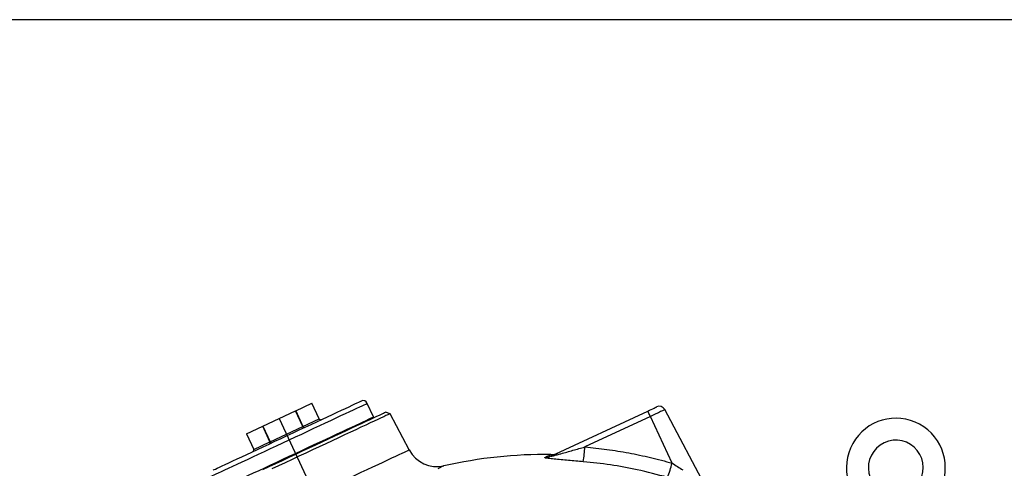
# Model space of a CAD drawing. Units: millimetres. Extents: x 213 to 4113, y 2878 to 5649.
# Drawn here: x 530 to 1158, y 5363 to 5649 of the extents above; entities that cross this region are included whole.
import ezdxf

# ---------------------------------------------------------------- set-up
doc = ezdxf.new("R2010")
doc.units = ezdxf.units.MM
doc.header["$LTSCALE"] = 10
doc.linetypes.add('AM_ISO08W050', pattern=[18, 12, -1.5, 3, -1.5])
doc.layers.get('0').update_dxf_attribs({"linetype": 'CONTINUOUS'})
for name, color, linetype in [('1', 255, 'CONTINUOUS'), ('100', 7, 'CONTINUOUS'), ('Center', 1, 'AM_ISO08W050')]:
    doc.layers.add(name, color=color, linetype=linetype)

# ---------------------------------------------------------------- blocks, each defined once
blk = doc.blocks.new('A3')
at = {"layer": '100', "color": 2}
blk.add_lwpolyline([(390, 272), (0, 272), (0, 0), (390, 0)], close=True, dxfattribs=at)

msp = doc.modelspace()

# ---------------------------------------------------------------- linework, layer by layer
at = {"color": 7, "linetype": 'Continuous', "lineweight": 30}
for p, q in [((706.18, 5399.73), (716.54, 5404.56)), ((721.19, 5394.59), (716.54, 5404.56)), ((721.22, 5394.61), (716.57, 5404.57)), ((755.87, 5395.87), (751.85, 5404.48)), ((685.3, 5390), (706.02, 5399.66)), ((710.67, 5389.69), (706.02, 5399.66)), ((706.18, 5399.73), (710.83, 5389.76)), ((766.32, 5397.86), (763.52, 5398.88)), ((869.31, 5370.98), (930.67, 5399.59)), ((969.67, 5347.51), (941.51, 5400.47)), ((710.83, 5389.76), (721.19, 5394.59)), ((778.59, 5374.79), (766.32, 5397.86)), ((932.27, 5396.16), (890.6, 5376.73)), ((946.14, 5366.41), (932.27, 5396.16)), ((674.79, 5385.09), (685.15, 5389.92)), ((689.8, 5379.95), (685.15, 5389.92)), ((685.3, 5390), (689.95, 5380.03)), ((689.95, 5380.03), (710.67, 5389.69)), ((674.76, 5385.08), (679.41, 5375.11)), ((674.79, 5385.09), (679.44, 5375.12)), ((679.44, 5375.12), (689.8, 5379.95))]:
    msp.add_line(p, q, dxfattribs=at)
at = {"color": 7, "linetype": 'Continuous', "lineweight": 30, "flags": 128}
for points in [[(700.74, 5383.95), (704.63, 5385.77), (708.49, 5387.57), (712.3, 5389.35), (716.04, 5391.09), (719.67, 5392.78), (723.17, 5394.41), (726.51, 5395.97), (729.68, 5397.45), (732.65, 5398.84), (735.41, 5400.12), (737.93, 5401.29), (740.19, 5402.35), (742.18, 5403.28), (743.89, 5404.08), (745.31, 5404.74), (746.42, 5405.26), (747.22, 5405.63), (747.7, 5405.85), (747.86, 5405.93)], [(685.3, 5362.41), (689.34, 5364.3), (693.48, 5366.23), (697.69, 5368.19), (701.95, 5370.17), (706.23, 5372.17), (710.51, 5374.17), (714.77, 5376.15), (718.98, 5378.11), (723.12, 5380.04), (727.16, 5381.93), (731.09, 5383.76), (734.87, 5385.53), (738.5, 5387.22), (741.95, 5388.83), (745.2, 5390.34), (748.22, 5391.75), (751.02, 5393.06), (753.56, 5394.24), (755.84, 5395.3), (757.84, 5396.24), (759.56, 5397.04), (760.97, 5397.7), (762.08, 5398.21), (762.88, 5398.59), (763.36, 5398.81), (763.52, 5398.88)], [(706.02, 5399.66), (706.05, 5399.67), (706.07, 5399.68), (706.09, 5399.69), (706.12, 5399.7), (706.14, 5399.71), (706.15, 5399.72), (706.17, 5399.73), (706.18, 5399.73)], [(930.67, 5399.59), (931.77, 5400.1), (932.82, 5400.6), (933.79, 5401.05), (934.65, 5401.45), (935.34, 5401.77), (935.86, 5402.01), (936.18, 5402.16), (936.29, 5402.21)], [(932.27, 5396.16), (931.95, 5396.84), (931.65, 5397.48), (931.38, 5398.08), (931.13, 5398.6), (930.94, 5399.02), (930.79, 5399.33), (930.7, 5399.53), (930.67, 5399.59)], [(941.51, 5400.47), (941.34, 5400.38), (940.81, 5400.14), (939.96, 5399.74), (938.81, 5399.2), (937.41, 5398.55), (935.81, 5397.81), (934.07, 5397), (932.27, 5396.16)], [(766.32, 5397.86), (766.16, 5397.79), (765.68, 5397.56), (764.87, 5397.19), (763.75, 5396.66), (762.32, 5396), (760.59, 5395.19), (758.57, 5394.25), (756.27, 5393.18), (753.7, 5391.98), (750.87, 5390.66), (747.81, 5389.23), (744.52, 5387.7), (741.03, 5386.07), (737.35, 5384.35), (733.51, 5382.56), (729.52, 5380.7), (725.42, 5378.79), (721.21, 5376.83), (716.92, 5374.83), (712.58, 5372.8), (708.22, 5370.77), (703.84, 5368.73), (699.48, 5366.7), (695.17, 5364.68), (690.92, 5362.7)], [(685.15, 5389.92), (685.16, 5389.93), (685.18, 5389.94), (685.19, 5389.95), (685.21, 5389.95), (685.23, 5389.96), (685.26, 5389.97), (685.28, 5389.99), (685.3, 5390)], [(710.83, 5389.76), (710.82, 5389.76), (710.8, 5389.75), (710.78, 5389.74), (710.76, 5389.73), (710.74, 5389.72), (710.72, 5389.71), (710.7, 5389.7), (710.67, 5389.69)], [(653.61, 5361.98), (653.77, 5362.05), (654.25, 5362.28), (655.05, 5362.65), (656.16, 5363.17), (657.58, 5363.83), (659.29, 5364.62), (661.28, 5365.55), (663.55, 5366.61), (666.06, 5367.78), (668.82, 5369.07), (671.79, 5370.45), (674.96, 5371.93), (678.31, 5373.49), (681.8, 5375.12), (685.43, 5376.82), (689.17, 5378.56), (692.98, 5380.34), (696.84, 5382.14), (700.74, 5383.95)], [(689.95, 5380.03), (689.93, 5380.02), (689.91, 5380.01), (689.88, 5380), (689.86, 5379.99), (689.84, 5379.98), (689.82, 5379.97), (689.81, 5379.96), (689.8, 5379.95)]]:
    msp.add_lwpolyline(points, dxfattribs=at)
at = {"color": 8, "linetype": 'Continuous', "lineweight": 30, "flags": 128}
for points in [[(702, 5381.23), (706.01, 5383.1), (710, 5384.96), (713.93, 5386.8), (717.79, 5388.59), (721.54, 5390.34), (725.17, 5392.04), (728.65, 5393.66), (731.95, 5395.2), (735.06, 5396.65), (737.95, 5398), (740.62, 5399.24), (743.03, 5400.36), (745.17, 5401.36), (747.04, 5402.23), (748.61, 5402.97), (749.88, 5403.56), (750.84, 5404.01), (751.49, 5404.31), (751.81, 5404.46), (751.85, 5404.48)], [(706.02, 5372.62), (710.03, 5374.49), (714.01, 5376.35), (717.95, 5378.19), (721.8, 5379.98), (725.56, 5381.73), (729.18, 5383.43), (732.66, 5385.05), (735.96, 5386.59), (739.07, 5388.04), (741.97, 5389.39), (744.63, 5390.63), (747.04, 5391.75), (749.19, 5392.75), (751.05, 5393.62), (752.63, 5394.36), (753.9, 5394.95), (754.86, 5395.4), (755.5, 5395.7), (755.82, 5395.85), (755.87, 5395.87)], [(652.16, 5357.99), (652.2, 5358.01), (652.52, 5358.16), (653.16, 5358.46), (654.12, 5358.91), (655.4, 5359.5), (656.97, 5360.23), (658.83, 5361.1), (660.98, 5362.1), (663.39, 5363.23), (666.05, 5364.47), (668.95, 5365.82), (672.06, 5367.27), (675.36, 5368.81), (678.84, 5370.43), (682.47, 5372.12), (686.22, 5373.87), (690.07, 5375.67), (694.01, 5377.5), (697.99, 5379.36), (702, 5381.23)], [(778.59, 5374.79), (778.55, 5374.77), (778.23, 5374.62), (777.58, 5374.32), (776.62, 5373.88), (775.35, 5373.28), (773.77, 5372.55), (771.9, 5371.67), (769.74, 5370.67), (767.3, 5369.53), (764.61, 5368.27), (761.66, 5366.9), (758.48, 5365.42), (755.09, 5363.83), (751.5, 5362.16), (747.73, 5360.4), (743.8, 5358.57), (739.74, 5356.68), (735.56, 5354.73), (731.29, 5352.74), (726.95, 5350.71), (722.56, 5348.67), (718.15, 5346.61)], [(656.17, 5349.38), (656.21, 5349.4), (656.53, 5349.55), (657.18, 5349.85), (658.14, 5350.3), (659.41, 5350.89), (660.98, 5351.62), (662.85, 5352.49), (665, 5353.49), (667.41, 5354.62), (670.07, 5355.86), (672.96, 5357.21), (676.07, 5358.66), (679.38, 5360.2), (682.85, 5361.82), (686.48, 5363.51), (690.23, 5365.26), (694.09, 5367.06), (698.02, 5368.89), (702.01, 5370.75), (706.02, 5372.62)], [(865.08, 5370.1), (866.6, 5370.8), (867.74, 5371.34), (868.51, 5371.69), (868.89, 5371.87), (868.94, 5371.9)], [(800.66, 5364.67), (800.5, 5364.6), (800.02, 5364.38), (799.22, 5364), (798.11, 5363.49), (796.7, 5362.83)]]:
    msp.add_lwpolyline(points, dxfattribs=at)
at = {"color": 7, "linetype": 'Continuous', "lineweight": 30}
for centre, radius, start, end in [((713.63, 5410.85), 6.93, 294.88682, 295.10847), ((749.13, 5403.21), 3, 25, 115), ((937.98, 5398.59), 4, 28, 115), ((755.41, 5395.66), 0.5, 295, 25), ((1088.78, 5363.53), 31.5, 331.61969, 240.53697), ((677.38, 5379.51), 6.16, 114.87294, 115.12235), ((1088.78, 5363.53), 17.5, 322.20289, 267.79711), ((678.03, 5378.09), 3.28, 294.76392, 295.23138), ((796.25, 5384.18), 20, 208, 282.74318), ((768.01, 5385.88), 122.93, 351.32925, 355.73125), ((865.51, 5077.92), 294, 89.33156, 102.74318), ((865.31, 5379.57), 9.48, 268.62528, 294.96901), ((869.06, 5381.9), 10, 269.33156, 295), ((852.86, 5391.18), 96.52, 339.49317, 345.12757)]:
    msp.add_arc(centre, radius, start, end, dxfattribs=at)
at = {"color": 8, "linetype": 'Continuous', "lineweight": 30}
msp.add_arc((725.39, 5385.63), 9.9, 114.94709, 115.10211, dxfattribs=at)
at = {"color": 7, "linetype": 'Continuous', "lineweight": 30}
for centre, major_axis, ratio, start_param, end_param in [((722.29, 5395.11), (1.1, 0.51), 0.824786, 3.141593, 4.712389), ((711.3, 5389.98), (-0.423, 0.906), 0.69282, 1.570796, 3.141593), ((711.3, 5389.98), (-0.423, 0.906), 0.519615, 1.570796, 3.141593), ((689.32, 5379.73), (-0.423, 0.906), 0.69282, 3.141593, 4.712389), ((689.32, 5379.73), (-0.423, 0.906), 0.519615, 3.141593, 4.712389), ((678.34, 5374.61), (1.1, 0.51), 0.824786, 4.712389, 6.283185)]:
    msp.add_ellipse(centre, major_axis=major_axis, ratio=ratio, start_param=start_param, end_param=end_param, dxfattribs=at)
for points, knots in [([(690.32, 5379.3), (690.32, 5379.34), (690.34, 5379.5), (690.27, 5379.79), (690.17, 5380.02), (690.13, 5380.11)], [0, 0, 0, 0, 0.144296, 0.673453, 1, 1, 1, 1]), ([(869.31, 5370.98), (869.26, 5370.96), (869.18, 5370.92), (869.12, 5370.87), (869.15, 5370.85), (869.28, 5370.86), (869.7, 5370.94), (870.92, 5371.24), (872.87, 5371.76), (877, 5372.91), (882.93, 5374.58), (888.04, 5376.01), (890.6, 5376.73)], [0, 0, 0, 0, 0.010649, 0.019503, 0.028408, 0.038321, 0.054803, 0.104084, 0.212327, 0.322294, 0.660121, 1, 1, 1, 1]), ([(890.6, 5376.73), (895.27, 5376.24), (904.61, 5375.28), (918.55, 5372.99), (932.43, 5370.13), (941.57, 5367.65), (946.14, 5366.41)], [0, 0, 0, 0, 0.248881, 0.497761, 0.748881, 1, 1, 1, 1]), ([(889.54, 5367.34), (887.94, 5367.48), (884.75, 5367.77), (880.01, 5368.17), (875.35, 5368.56), (871.64, 5368.88), (868.92, 5369.15), (866.98, 5369.38), (865.54, 5369.63), (864.83, 5369.88), (865, 5370.02), (865.08, 5370.1)], [0, 0, 0, 0, 0.154908, 0.309776, 0.466371, 0.622578, 0.700072, 0.777369, 0.86874, 0.934329, 1, 1, 1, 1]), ([(943.26, 5357.37), (936.81, 5359.07), (924.78, 5362.24), (906.81, 5365.49), (895.3, 5366.72), (889.54, 5367.34)], [0, 0, 0, 0, 0.3656104, 0.6822343, 1, 1, 1, 1]), ([(946.14, 5366.41), (947.28, 5365.68), (949.56, 5364.21), (951.84, 5362.79), (952.99, 5362.08)], [0, 0, 0, 0, 0.497429, 1, 1, 1, 1])]:
    msp.add_open_spline(points, degree=3, knots=knots, dxfattribs=at)
at = {"layer": 'Center'}
msp.add_line((695.66, 5394.83), (1088.62, 4552.13), dxfattribs=at)

# ---------------------------------------------------------------- block references
at = {"layer": '1', "lineweight": 0, "xscale": 10, "yscale": 10, "zscale": 10}
msp.add_blockref('A3', (213.42, 2928.79), dxfattribs=at)

doc.saveas('drawing.dxf')
